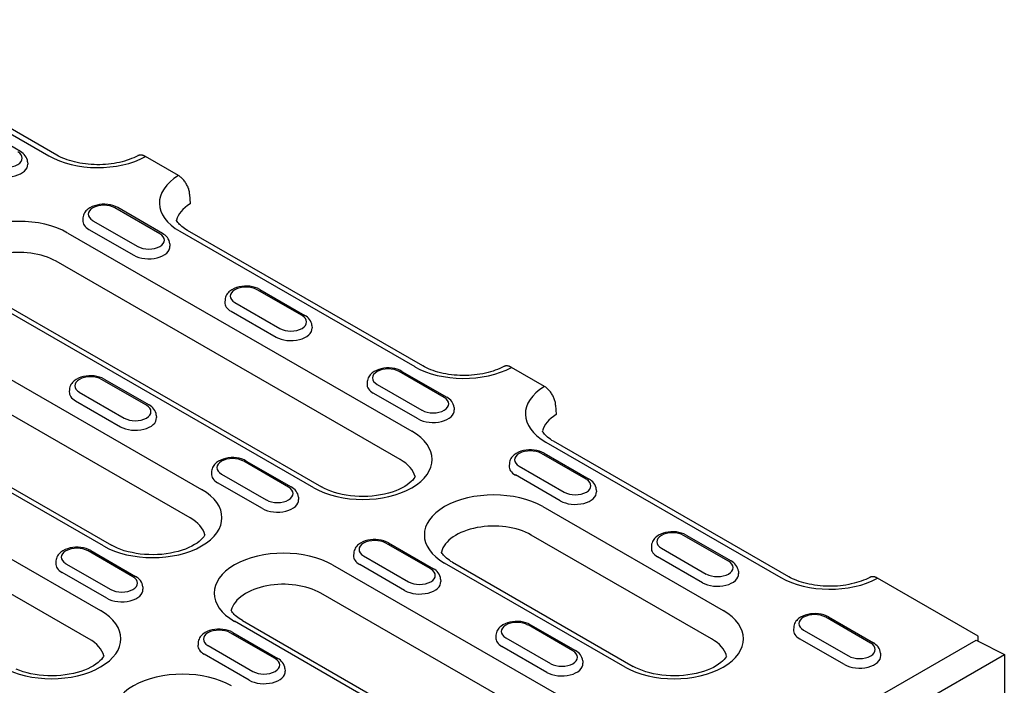
# Model space of a CAD drawing. Units: millimetres. Extents: x 1992 to 10704, y 1097 to 5910.
# Drawn here: x 2697 to 2800, y 4530 to 4599 of the extents above; entities that cross this region are included whole.
import ezdxf

# ---------------------------------------------------------------- set-up
doc = ezdxf.new("R2010")
doc.units = ezdxf.units.MM
doc.layers.add('DUENN-18', color=94, linetype='Continuous')
doc.layers.add('SICHTBAR', color=7, linetype='Continuous')

msp = doc.modelspace()

# ---------------------------------------------------------------- linework, layer by layer
at = {"layer": 'DUENN-18'}
for p, q in [((2675.78, 4598.88), (2700.22, 4584.81)), ((2697.26, 4585.25), (2692.6, 4587.94)), ((2698.02, 4584.18), (2698.03, 4583.93)), ((2711.77, 4576.72), (2707.1, 4579.4)), ((2712.04, 4576.74), (2707.38, 4579.43)), ((2703.76, 4578.36), (2703.75, 4578.11)), ((2704.79, 4578.07), (2709.46, 4575.39)), ((2702.18, 4576.79), (2737.96, 4556.19)), ((2704.39, 4577.17), (2709.06, 4574.48)), ((2713.83, 4576.97), (2738.27, 4562.9)), ((2712.79, 4575.67), (2712.81, 4575.42)), ((2736.75, 4553.24), (2700.97, 4573.85)), ((2727.76, 4550.31), (2691.98, 4570.92)), ((2692.8, 4571), (2728.58, 4550.4)), ((2726.55, 4568.21), (2721.88, 4570.89)), ((2722.15, 4570.92), (2726.82, 4568.23)), ((2718.54, 4569.85), (2718.53, 4569.6)), ((2719.57, 4569.56), (2724.23, 4566.88)), ((2719.17, 4568.66), (2723.84, 4565.97)), ((2727.57, 4567.16), (2727.59, 4566.91)), ((2691.67, 4564.21), (2716.11, 4550.14)), ((2741.33, 4559.7), (2736.66, 4562.38)), ((2736.93, 4562.41), (2741.6, 4559.72)), ((2710.37, 4558.89), (2705.7, 4561.58)), ((2705.98, 4561.6), (2710.64, 4558.92)), ((2714.9, 4547.19), (2690.46, 4561.26)), ((2702.36, 4560.53), (2702.35, 4560.28)), ((2733.32, 4561.34), (2733.3, 4561.09)), ((2734.35, 4561.05), (2739.01, 4558.37)), ((2702.99, 4559.34), (2707.66, 4556.65)), ((2703.39, 4560.25), (2708.06, 4557.56)), ((2738.61, 4557.46), (2733.95, 4560.15)), ((2705.91, 4544.26), (2681.47, 4558.34)), ((2682.3, 4558.42), (2706.73, 4544.34)), ((2742.35, 4558.65), (2742.37, 4558.4)), ((2669.82, 4558.16), (2705.6, 4537.55)), ((2711.39, 4557.84), (2711.41, 4557.6)), ((2704.39, 4534.61), (2668.61, 4555.21)), ((2751.88, 4555.06), (2776.31, 4540.99)), ((2756.1, 4551.19), (2751.44, 4553.87)), ((2751.71, 4553.9), (2756.38, 4551.21)), ((2725.15, 4550.38), (2720.48, 4553.07)), ((2720.75, 4553.09), (2725.42, 4550.41)), ((2748.1, 4552.83), (2748.08, 4552.58)), ((2749.13, 4552.54), (2753.79, 4549.85)), ((2717.14, 4552.02), (2717.13, 4551.77)), ((2718.17, 4551.74), (2722.83, 4549.05)), ((2753.39, 4548.95), (2748.73, 4551.64)), ((2722.44, 4548.14), (2717.77, 4550.83)), ((2757.13, 4550.14), (2757.15, 4549.89)), ((2726.17, 4549.33), (2726.19, 4549.09)), ((2751.57, 4548.35), (2770.33, 4537.54)), ((2769.12, 4534.6), (2750.36, 4545.4)), ((2770.88, 4542.68), (2766.22, 4545.36)), ((2766.49, 4545.39), (2771.16, 4542.7)), ((2739.93, 4541.87), (2735.26, 4544.56)), ((2735.53, 4544.58), (2740.2, 4541.9)), ((2762.88, 4544.32), (2762.86, 4544.07)), ((2763.9, 4544.03), (2768.57, 4541.34)), ((2708.97, 4541.06), (2704.3, 4543.75)), ((2704.58, 4543.78), (2709.24, 4541.09)), ((2731.92, 4543.51), (2731.9, 4543.26)), ((2732.95, 4543.23), (2737.61, 4540.54)), ((2768.17, 4540.44), (2763.5, 4543.13)), ((2700.96, 4542.71), (2700.95, 4542.46)), ((2701.99, 4542.42), (2706.66, 4539.73)), ((2729.72, 4542.3), (2754.15, 4528.22)), ((2737.21, 4539.63), (2732.55, 4542.32)), ((2760.14, 4531.67), (2741.37, 4542.48)), ((2742.19, 4542.56), (2760.96, 4531.75)), ((2706.26, 4538.83), (2701.59, 4541.51)), ((2771.91, 4541.63), (2771.92, 4541.38)), ((2709.99, 4540.02), (2710.01, 4539.77)), ((2740.95, 4540.82), (2740.97, 4540.58)), ((2752.95, 4525.28), (2728.51, 4539.35)), ((2785.66, 4534.17), (2780.99, 4536.85)), ((2781.27, 4536.88), (2785.94, 4534.19)), ((2743.96, 4522.35), (2719.52, 4536.43)), ((2720.34, 4536.51), (2744.78, 4522.43)), ((2754.7, 4533.36), (2750.04, 4536.05)), ((2750.31, 4536.07), (2754.98, 4533.39)), ((2777.66, 4535.81), (2777.64, 4535.56)), ((2723.75, 4532.55), (2719.08, 4535.24)), ((2719.35, 4535.27), (2724.02, 4532.58)), ((2746.7, 4535), (2746.68, 4534.75)), ((2778.68, 4535.52), (2783.35, 4532.83)), ((2715.74, 4534.19), (2715.73, 4533.95)), ((2716.77, 4533.91), (2721.43, 4531.22)), ((2751.99, 4531.12), (2747.33, 4533.81)), ((2747.72, 4534.72), (2752.39, 4532.03)), ((2752.03, 4508.8), (2796.64, 4534.48)), ((2782.95, 4531.93), (2778.28, 4534.62)), ((2796.64, 4534.48), (2796.83, 4534.38)), ((2721.04, 4530.32), (2716.37, 4533)), ((2786.69, 4533.12), (2786.7, 4532.87)), ((2755.73, 4532.31), (2755.75, 4532.07)), ((2724.77, 4531.51), (2724.79, 4531.26))]:
    msp.add_line(p, q, dxfattribs=at)
at = {"layer": 'DUENN-18', "flags": 128}
for points in [[(2698.02, 4584.18), (2697.99, 4584.36), (2697.94, 4584.52), (2697.86, 4584.68), (2697.77, 4584.82), (2697.66, 4584.95), (2697.54, 4585.06), (2697.41, 4585.16), (2697.26, 4585.25)], [(2707.38, 4579.43), (2707.14, 4579.55), (2706.89, 4579.64), (2706.62, 4579.71), (2706.34, 4579.76), (2706.06, 4579.78), (2705.78, 4579.78), (2705.5, 4579.75), (2705.23, 4579.7), (2704.96, 4579.63), (2704.71, 4579.53), (2704.48, 4579.41), (2704.26, 4579.26), (2704.17, 4579.18), (2704.08, 4579.08), (2704, 4578.98), (2703.92, 4578.87), (2703.86, 4578.75), (2703.81, 4578.63), (2703.78, 4578.5), (2703.76, 4578.36)], [(2712.79, 4575.67), (2712.77, 4575.85), (2712.72, 4576.01), (2712.64, 4576.17), (2712.55, 4576.31), (2712.44, 4576.44), (2712.32, 4576.55), (2712.19, 4576.65), (2712.04, 4576.74)], [(2722.15, 4570.92), (2721.92, 4571.04), (2721.66, 4571.13), (2721.4, 4571.2), (2721.12, 4571.25), (2720.84, 4571.27), (2720.56, 4571.27), (2720.28, 4571.24), (2720.01, 4571.19), (2719.74, 4571.12), (2719.49, 4571.02), (2719.26, 4570.9), (2719.04, 4570.75), (2718.95, 4570.67), (2718.86, 4570.57), (2718.77, 4570.47), (2718.7, 4570.36), (2718.64, 4570.24), (2718.59, 4570.12), (2718.56, 4569.98), (2718.54, 4569.85)], [(2727.57, 4567.16), (2727.55, 4567.34), (2727.5, 4567.5), (2727.42, 4567.66), (2727.33, 4567.8), (2727.22, 4567.93), (2727.1, 4568.04), (2726.96, 4568.14), (2726.82, 4568.23)], [(2736.93, 4562.41), (2736.7, 4562.53), (2736.44, 4562.62), (2736.18, 4562.69), (2735.9, 4562.74), (2735.62, 4562.76), (2735.34, 4562.76), (2735.06, 4562.73), (2734.78, 4562.68), (2734.52, 4562.61), (2734.27, 4562.51), (2734.03, 4562.39), (2733.82, 4562.24), (2733.72, 4562.15), (2733.63, 4562.06), (2733.55, 4561.96), (2733.48, 4561.85), (2733.42, 4561.73), (2733.37, 4561.61), (2733.34, 4561.47), (2733.32, 4561.34)], [(2705.98, 4561.6), (2705.74, 4561.72), (2705.49, 4561.82), (2705.22, 4561.88), (2704.94, 4561.93), (2704.66, 4561.95), (2704.38, 4561.95), (2704.1, 4561.92), (2703.83, 4561.88), (2703.56, 4561.8), (2703.31, 4561.71), (2703.08, 4561.58), (2702.86, 4561.43), (2702.77, 4561.35), (2702.68, 4561.25), (2702.6, 4561.15), (2702.52, 4561.04), (2702.46, 4560.93), (2702.41, 4560.8), (2702.38, 4560.67), (2702.36, 4560.53)], [(2742.35, 4558.65), (2742.33, 4558.83), (2742.27, 4558.99), (2742.2, 4559.15), (2742.11, 4559.29), (2742, 4559.42), (2741.88, 4559.53), (2741.74, 4559.63), (2741.6, 4559.72)], [(2711.39, 4557.84), (2711.37, 4558.02), (2711.32, 4558.19), (2711.24, 4558.34), (2711.15, 4558.48), (2711.04, 4558.61), (2710.92, 4558.73), (2710.79, 4558.83), (2710.64, 4558.92)], [(2751.71, 4553.9), (2751.47, 4554.02), (2751.22, 4554.11), (2750.96, 4554.18), (2750.68, 4554.23), (2750.4, 4554.25), (2750.12, 4554.25), (2749.84, 4554.22), (2749.56, 4554.17), (2749.3, 4554.1), (2749.05, 4554), (2748.81, 4553.88), (2748.6, 4553.73), (2748.5, 4553.64), (2748.41, 4553.55), (2748.33, 4553.45), (2748.26, 4553.34), (2748.2, 4553.22), (2748.15, 4553.1), (2748.12, 4552.96), (2748.1, 4552.83)], [(2720.75, 4553.09), (2720.52, 4553.21), (2720.26, 4553.31), (2720, 4553.37), (2719.72, 4553.42), (2719.44, 4553.44), (2719.16, 4553.44), (2718.88, 4553.41), (2718.6, 4553.36), (2718.34, 4553.29), (2718.09, 4553.19), (2717.86, 4553.07), (2717.64, 4552.92), (2717.55, 4552.84), (2717.46, 4552.74), (2717.37, 4552.64), (2717.3, 4552.53), (2717.24, 4552.42), (2717.19, 4552.29), (2717.16, 4552.16), (2717.14, 4552.02)], [(2757.13, 4550.14), (2757.11, 4550.32), (2757.05, 4550.48), (2756.98, 4550.64), (2756.89, 4550.78), (2756.78, 4550.91), (2756.65, 4551.02), (2756.52, 4551.12), (2756.38, 4551.21)], [(2726.17, 4549.33), (2726.15, 4549.51), (2726.1, 4549.68), (2726.02, 4549.83), (2725.93, 4549.97), (2725.82, 4550.1), (2725.7, 4550.21), (2725.56, 4550.32), (2725.42, 4550.41)], [(2766.49, 4545.39), (2766.25, 4545.51), (2766, 4545.6), (2765.73, 4545.67), (2765.46, 4545.72), (2765.18, 4545.74), (2764.9, 4545.74), (2764.61, 4545.71), (2764.34, 4545.66), (2764.08, 4545.59), (2763.83, 4545.49), (2763.59, 4545.37), (2763.38, 4545.22), (2763.28, 4545.13), (2763.19, 4545.04), (2763.11, 4544.94), (2763.04, 4544.83), (2762.98, 4544.71), (2762.93, 4544.59), (2762.89, 4544.45), (2762.88, 4544.32)], [(2704.58, 4543.78), (2704.34, 4543.9), (2704.09, 4543.99), (2703.82, 4544.06), (2703.54, 4544.1), (2703.26, 4544.12), (2702.98, 4544.12), (2702.7, 4544.1), (2702.43, 4544.05), (2702.16, 4543.98), (2701.91, 4543.88), (2701.68, 4543.76), (2701.46, 4543.61), (2701.37, 4543.52), (2701.28, 4543.43), (2701.2, 4543.33), (2701.12, 4543.22), (2701.06, 4543.1), (2701.01, 4542.97), (2700.98, 4542.84), (2700.96, 4542.71)], [(2735.53, 4544.58), (2735.3, 4544.7), (2735.04, 4544.8), (2734.78, 4544.86), (2734.5, 4544.91), (2734.22, 4544.93), (2733.94, 4544.93), (2733.66, 4544.9), (2733.38, 4544.85), (2733.12, 4544.78), (2732.87, 4544.68), (2732.63, 4544.56), (2732.42, 4544.41), (2732.32, 4544.33), (2732.23, 4544.23), (2732.15, 4544.13), (2732.08, 4544.02), (2732.02, 4543.9), (2731.97, 4543.78), (2731.94, 4543.65), (2731.92, 4543.51)], [(2771.91, 4541.63), (2771.88, 4541.81), (2771.83, 4541.97), (2771.76, 4542.13), (2771.66, 4542.27), (2771.55, 4542.4), (2771.43, 4542.51), (2771.3, 4542.61), (2771.16, 4542.7)], [(2709.99, 4540.02), (2709.97, 4540.19), (2709.92, 4540.36), (2709.84, 4540.51), (2709.75, 4540.66), (2709.64, 4540.78), (2709.52, 4540.9), (2709.39, 4541), (2709.24, 4541.09)], [(2740.95, 4540.82), (2740.93, 4541), (2740.87, 4541.17), (2740.8, 4541.32), (2740.71, 4541.46), (2740.6, 4541.59), (2740.48, 4541.7), (2740.34, 4541.81), (2740.2, 4541.9)], [(2781.27, 4536.88), (2781.03, 4537), (2780.78, 4537.09), (2780.51, 4537.16), (2780.24, 4537.21), (2779.96, 4537.23), (2779.67, 4537.22), (2779.39, 4537.2), (2779.12, 4537.15), (2778.86, 4537.08), (2778.6, 4536.98), (2778.37, 4536.86), (2778.16, 4536.71), (2778.06, 4536.62), (2777.97, 4536.53), (2777.89, 4536.43), (2777.82, 4536.32), (2777.75, 4536.2), (2777.71, 4536.08), (2777.67, 4535.94), (2777.66, 4535.81)], [(2750.31, 4536.07), (2750.07, 4536.19), (2749.82, 4536.28), (2749.56, 4536.35), (2749.28, 4536.4), (2749, 4536.42), (2748.72, 4536.42), (2748.44, 4536.39), (2748.16, 4536.34), (2747.9, 4536.27), (2747.65, 4536.17), (2747.41, 4536.05), (2747.2, 4535.9), (2747.1, 4535.82), (2747.01, 4535.72), (2746.93, 4535.62), (2746.86, 4535.51), (2746.8, 4535.39), (2746.75, 4535.27), (2746.72, 4535.14), (2746.7, 4535)], [(2719.35, 4535.27), (2719.12, 4535.39), (2718.86, 4535.48), (2718.6, 4535.55), (2718.32, 4535.59), (2718.04, 4535.61), (2717.76, 4535.61), (2717.48, 4535.59), (2717.2, 4535.54), (2716.94, 4535.46), (2716.69, 4535.37), (2716.46, 4535.25), (2716.24, 4535.1), (2716.15, 4535.01), (2716.06, 4534.92), (2715.97, 4534.82), (2715.9, 4534.71), (2715.84, 4534.59), (2715.79, 4534.46), (2715.76, 4534.33), (2715.74, 4534.19)], [(2786.69, 4533.12), (2786.66, 4533.29), (2786.61, 4533.46), (2786.54, 4533.62), (2786.44, 4533.76), (2786.33, 4533.89), (2786.21, 4534), (2786.08, 4534.1), (2785.94, 4534.19)], [(2755.73, 4532.31), (2755.71, 4532.49), (2755.65, 4532.66), (2755.58, 4532.81), (2755.48, 4532.95), (2755.38, 4533.08), (2755.25, 4533.19), (2755.12, 4533.3), (2754.98, 4533.39)], [(2724.77, 4531.51), (2724.75, 4531.68), (2724.7, 4531.85), (2724.62, 4532), (2724.53, 4532.15), (2724.42, 4532.27), (2724.3, 4532.39), (2724.16, 4532.49), (2724.02, 4532.58)]]:
    msp.add_lwpolyline(points, dxfattribs=at)
at = {"layer": 'DUENN-18'}
for points in [[(2738.3, 4551.47), (2738.26, 4551.4), (2738.17, 4551.26), (2738.05, 4551.11), (2737.89, 4550.95), (2737.7, 4550.78), (2737.48, 4550.61), (2737.22, 4550.45), (2736.94, 4550.29), (2736.62, 4550.14), (2736.28, 4549.99), (2735.92, 4549.86), (2735.53, 4549.75), (2735.13, 4549.65), (2734.71, 4549.56), (2734.28, 4549.49), (2733.83, 4549.44), (2733.38, 4549.41), (2732.93, 4549.4), (2732.48, 4549.41), (2732.03, 4549.43), (2731.58, 4549.48), (2731.15, 4549.54), (2730.72, 4549.62), (2730.31, 4549.71), (2729.92, 4549.82), (2729.55, 4549.95), (2729.2, 4550.09), (2728.88, 4550.24), (2728.58, 4550.4)], [(2716.45, 4545.42), (2716.41, 4545.35), (2716.32, 4545.21), (2716.19, 4545.06), (2716.04, 4544.9), (2715.85, 4544.73), (2715.63, 4544.56), (2715.37, 4544.4), (2715.09, 4544.24), (2714.77, 4544.09), (2714.43, 4543.94), (2714.07, 4543.81), (2713.68, 4543.7), (2713.28, 4543.6), (2712.86, 4543.51), (2712.43, 4543.44), (2711.98, 4543.39), (2711.53, 4543.36), (2711.08, 4543.35), (2710.63, 4543.36), (2710.18, 4543.38), (2709.73, 4543.42), (2709.3, 4543.49), (2708.87, 4543.57), (2708.46, 4543.66), (2708.07, 4543.77), (2707.7, 4543.9), (2707.35, 4544.04), (2707.03, 4544.19), (2706.73, 4544.34)], [(2742.19, 4542.56), (2742.02, 4542.66), (2741.86, 4542.77), (2741.71, 4542.88), (2741.58, 4542.98), (2741.46, 4543.09), (2741.35, 4543.2), (2741.26, 4543.3), (2741.18, 4543.4), (2741.11, 4543.49), (2741.05, 4543.58), (2741.03, 4543.63)], [(2720.34, 4536.51), (2720.17, 4536.61), (2720.01, 4536.72), (2719.86, 4536.83), (2719.73, 4536.93), (2719.61, 4537.04), (2719.5, 4537.15), (2719.41, 4537.25), (2719.33, 4537.35), (2719.26, 4537.44), (2719.2, 4537.53), (2719.18, 4537.58)], [(2705.94, 4532.83), (2705.91, 4532.77), (2705.81, 4532.63), (2705.69, 4532.47), (2705.53, 4532.31), (2705.34, 4532.15), (2705.12, 4531.98), (2704.87, 4531.81), (2704.58, 4531.66), (2704.27, 4531.5), (2703.93, 4531.36), (2703.56, 4531.23), (2703.18, 4531.11), (2702.77, 4531.01), (2702.35, 4530.93), (2701.92, 4530.86), (2701.48, 4530.81), (2701.03, 4530.78), (2700.57, 4530.77), (2700.12, 4530.77), (2699.67, 4530.8), (2699.23, 4530.84), (2698.79, 4530.9), (2698.36, 4530.98), (2697.96, 4531.08), (2697.56, 4531.19), (2697.19, 4531.32), (2696.84, 4531.46)], [(2770.68, 4532.82), (2770.64, 4532.75), (2770.55, 4532.61), (2770.42, 4532.46), (2770.27, 4532.3), (2770.08, 4532.14), (2769.85, 4531.97), (2769.6, 4531.8), (2769.31, 4531.64), (2769, 4531.49), (2768.66, 4531.35), (2768.3, 4531.22), (2767.91, 4531.1), (2767.51, 4531), (2767.09, 4530.92), (2766.65, 4530.85), (2766.21, 4530.8), (2765.76, 4530.77), (2765.31, 4530.76), (2764.86, 4530.76), (2764.4, 4530.79), (2763.96, 4530.83), (2763.52, 4530.89), (2763.1, 4530.97), (2762.69, 4531.07), (2762.3, 4531.18), (2761.93, 4531.31), (2761.58, 4531.44), (2761.25, 4531.59), (2760.96, 4531.75)]]:
    msp.add_lwpolyline(points, dxfattribs=at)
for centre, major_axis, start_param, end_param in [((2695.83, 4584.56), (1.63, 0), 3.926991, 7.068583), ((2695.83, 4583.89), (2.2, 0), 3.926991, 6.320109), ((2705.32, 4587.74), (7.21, 0), 3.926991, 5.471085), ((2718.93, 4577.66), (-5.5, 0), 5.532794, 6.135931), ((2705.95, 4578.74), (-1.63, 0), 3.926991, 7.068583), ((2697.08, 4573.85), (-7.21, 0), 3.926991, 7.068583), ((2705.95, 4578.06), (-2.2, 0), 6.246262, 7.068583), ((2710.61, 4576.05), (1.63, 0), 3.926991, 7.068583), ((2697.08, 4571.61), (-5.5, 0), 3.926991, 6.135931), ((2710.61, 4575.38), (2.2, 0), 3.926991, 6.320109), ((2720.72, 4570.23), (-1.63, 0), 3.926991, 7.068583), ((2720.72, 4569.55), (-2.2, 0), 6.246262, 7.068583), ((2725.39, 4567.54), (1.63, 0), 3.926991, 7.068583), ((2725.39, 4566.87), (2.2, 0), 3.926991, 6.320109), ((2735.5, 4561.72), (-1.63, 0), 3.926991, 7.068583), ((2743.36, 4565.83), (7.21, 0), 3.926991, 5.471085), ((2704.55, 4560.91), (-1.63, 0), 3.926991, 7.068583), ((2735.5, 4561.04), (-2.2, 0), 6.246262, 7.068583), ((2756.98, 4557.99), (-7.21, 0), 5.52449, 7.068583), ((2704.55, 4560.24), (-2.2, 0), 6.246262, 7.068583), ((2740.17, 4559.03), (1.63, 0), 3.926991, 7.068583), ((2709.21, 4558.22), (1.63, 0), 3.926991, 7.068583), ((2740.17, 4558.36), (2.2, 0), 3.926991, 6.320109), ((2709.21, 4557.55), (2.2, 0), 3.926991, 6.320109), ((2732.86, 4553.25), (7.21, 0), 3.926991, 7.068583), ((2750.28, 4553.21), (-1.63, 0), 3.926991, 7.068583), ((2719.32, 4552.4), (-1.63, 0), 3.926991, 7.068583), ((2732.86, 4551), (5.5, 0), 0.147174, 0.785398), ((2750.28, 4552.53), (-2.2, 0), 6.246262, 7.068583), ((2719.32, 4551.73), (-2.2, 0), 6.246262, 7.068583), ((2754.95, 4550.52), (1.63, 0), 3.926991, 7.068583), ((2711.01, 4547.2), (7.21, 0), 3.926991, 7.068583), ((2723.99, 4549.71), (1.63, 0), 3.926991, 7.068583), ((2723.99, 4549.04), (2.2, 0), 3.926991, 6.320109), ((2746.47, 4545.41), (-7.21, 0), 3.926991, 7.068583), ((2754.95, 4549.85), (2.2, 0), 3.926991, 6.320109), ((2711.01, 4544.95), (5.5, 0), 0.147174, 0.785398), ((2746.47, 4543.16), (-5.5, 0), 3.926991, 6.135931), ((2765.06, 4544.7), (-1.63, 0), 3.926991, 7.068583), ((2703.15, 4543.09), (-1.63, 0), 3.926991, 7.068583), ((2734.1, 4543.89), (-1.63, 0), 3.926991, 7.068583), ((2765.06, 4544.02), (-2.2, 0), 6.246262, 7.068583), ((2724.62, 4539.36), (-7.21, 0), 3.926991, 7.068583), ((2734.1, 4543.22), (-2.2, 0), 6.246262, 7.068583), ((2703.15, 4542.41), (-2.2, 0), 6.246262, 7.068583), ((2769.73, 4542.01), (1.63, 0), 3.926991, 7.068583), ((2707.81, 4540.4), (1.63, 0), 3.926991, 7.068583), ((2738.77, 4541.2), (1.63, 0), 3.926991, 7.068583), ((2769.73, 4541.34), (2.2, 0), 3.926991, 6.320109), ((2781.41, 4543.92), (7.21, 0), 3.926991, 5.471085), ((2724.62, 4537.11), (-5.5, 0), 3.926991, 6.135931), ((2738.77, 4540.53), (2.2, 0), 3.926991, 6.320109), ((2707.81, 4539.72), (2.2, 0), 3.926991, 6.320109), ((2700.5, 4534.62), (7.21, 0), 3.926991, 7.068583), ((2765.23, 4534.61), (7.21, 0), 3.926991, 7.068583), ((2779.84, 4536.19), (-1.63, 0), 3.926991, 7.068583), ((2748.88, 4535.38), (-1.63, 0), 3.926991, 7.068583), ((2717.92, 4534.57), (-1.63, 0), 3.926991, 7.068583), ((2748.88, 4534.71), (-2.2, 0), 6.246262, 7.068583), ((2779.84, 4535.51), (-2.2, 0), 6.246262, 7.068583), ((2700.5, 4532.37), (5.5, 0), 0.147174, 0.785398), ((2717.92, 4533.9), (-2.2, 0), 6.246262, 7.068583), ((2765.23, 4532.36), (5.5, 0), 0.147175, 0.785398), ((2784.51, 4533.5), (1.63, 0), 3.926991, 7.068583), ((2753.55, 4532.69), (1.63, 0), 3.926991, 7.068583), ((2784.51, 4532.83), (2.2, 0), 3.926991, 6.320109), ((2722.59, 4531.89), (1.63, 0), 3.926991, 7.068583), ((2753.55, 4532.02), (2.2, 0), 3.926991, 6.320109), ((2714.11, 4526.78), (-7.21, 0), 3.926991, 7.068583), ((2722.59, 4531.21), (2.2, 0), 3.926991, 6.320109)]:
    msp.add_ellipse(centre, major_axis=major_axis, ratio=0.575862, start_param=start_param, end_param=end_param, dxfattribs=at)
at = {"layer": 'SICHTBAR'}
for p, q in [((2701.04, 4584.89), (2676.61, 4598.96)), ((2713.7, 4582.76), (2710.28, 4584.73)), ((2714.86, 4580.81), (2714.91, 4579.82)), ((2739.09, 4562.98), (2714.65, 4577.05)), ((2751.74, 4560.85), (2748.33, 4562.82)), ((2752.91, 4558.9), (2752.95, 4557.91)), ((2777.14, 4541.07), (2752.7, 4555.14)), ((2796.83, 4534.89), (2786.37, 4540.91)), ((2796.83, 4534.89), (2786.37, 4540.91)), ((2796.83, 4534.38), (2796.83, 4534.89)), ((2796.83, 4534.38), (2799.56, 4532.98)), ((2605.3, 4421.12), (2799.56, 4532.98)), ((2799.56, 4532.98), (2799.56, 4515.45))]:
    msp.add_line(p, q, dxfattribs=at)
at = {"layer": 'SICHTBAR', "flags": 128}
for points in [[(2709.47, 4584.82), (2709.27, 4584.72), (2709.05, 4584.62), (2708.83, 4584.52), (2708.59, 4584.43), (2708.35, 4584.35), (2708.09, 4584.27), (2707.83, 4584.2), (2707.56, 4584.13), (2707.28, 4584.08), (2707, 4584.03), (2706.71, 4583.98), (2706.41, 4583.95), (2706.12, 4583.92), (2705.82, 4583.9), (2705.52, 4583.89), (2705.22, 4583.89), (2704.92, 4583.9), (2704.62, 4583.92), (2704.32, 4583.94), (2704.03, 4583.97), (2703.73, 4584.01), (2703.45, 4584.06), (2703.17, 4584.11), (2702.9, 4584.17), (2702.63, 4584.24), (2702.37, 4584.32), (2702.12, 4584.4), (2701.88, 4584.49), (2701.66, 4584.58), (2701.44, 4584.68), (2701.23, 4584.78), (2701.04, 4584.89)], [(2710.28, 4584.73), (2710.24, 4584.75), (2710.2, 4584.77), (2710.16, 4584.79), (2710.13, 4584.81), (2710.09, 4584.82), (2710.05, 4584.83), (2710.02, 4584.85), (2709.98, 4584.86), (2709.95, 4584.87), (2709.91, 4584.87), (2709.87, 4584.88), (2709.84, 4584.88), (2709.81, 4584.89), (2709.77, 4584.89), (2709.74, 4584.89), (2709.71, 4584.89), (2709.67, 4584.88), (2709.64, 4584.88), (2709.61, 4584.87), (2709.58, 4584.86), (2709.55, 4584.86), (2709.52, 4584.84), (2709.49, 4584.83), (2709.47, 4584.82)], [(2714.86, 4580.81), (2714.86, 4580.9), (2714.84, 4580.99), (2714.83, 4581.08), (2714.81, 4581.18), (2714.78, 4581.27), (2714.76, 4581.37), (2714.72, 4581.46), (2714.69, 4581.56), (2714.65, 4581.65), (2714.6, 4581.74), (2714.55, 4581.84), (2714.5, 4581.93), (2714.44, 4582.02), (2714.39, 4582.1), (2714.33, 4582.18), (2714.26, 4582.27), (2714.2, 4582.34), (2714.13, 4582.42), (2714.06, 4582.48), (2713.99, 4582.55), (2713.92, 4582.61), (2713.84, 4582.66), (2713.77, 4582.72), (2713.7, 4582.76)], [(2747.51, 4562.91), (2747.31, 4562.8), (2747.1, 4562.71), (2746.88, 4562.61), (2746.64, 4562.52), (2746.4, 4562.44), (2746.14, 4562.36), (2745.88, 4562.29), (2745.61, 4562.22), (2745.33, 4562.16), (2745.04, 4562.11), (2744.76, 4562.07), (2744.46, 4562.04), (2744.17, 4562.01), (2743.87, 4561.99), (2743.57, 4561.98), (2743.27, 4561.98), (2742.96, 4561.99), (2742.67, 4562), (2742.37, 4562.03), (2742.07, 4562.06), (2741.78, 4562.1), (2741.5, 4562.15), (2741.22, 4562.2), (2740.94, 4562.26), (2740.68, 4562.33), (2740.42, 4562.41), (2740.17, 4562.49), (2739.93, 4562.58), (2739.7, 4562.67), (2739.49, 4562.77), (2739.28, 4562.87), (2739.09, 4562.98)], [(2748.33, 4562.82), (2748.29, 4562.84), (2748.25, 4562.86), (2748.21, 4562.88), (2748.18, 4562.89), (2748.14, 4562.91), (2748.1, 4562.92), (2748.07, 4562.94), (2748.03, 4562.95), (2747.99, 4562.95), (2747.96, 4562.96), (2747.92, 4562.97), (2747.89, 4562.97), (2747.85, 4562.98), (2747.82, 4562.98), (2747.79, 4562.98), (2747.75, 4562.98), (2747.72, 4562.97), (2747.69, 4562.97), (2747.66, 4562.96), (2747.63, 4562.95), (2747.6, 4562.94), (2747.57, 4562.93), (2747.54, 4562.92), (2747.51, 4562.91)], [(2752.91, 4558.9), (2752.9, 4558.99), (2752.89, 4559.08), (2752.88, 4559.17), (2752.86, 4559.27), (2752.83, 4559.36), (2752.8, 4559.46), (2752.77, 4559.55), (2752.73, 4559.65), (2752.69, 4559.74), (2752.65, 4559.83), (2752.6, 4559.93), (2752.55, 4560.02), (2752.49, 4560.11), (2752.44, 4560.19), (2752.37, 4560.27), (2752.31, 4560.35), (2752.25, 4560.43), (2752.18, 4560.5), (2752.11, 4560.57), (2752.04, 4560.64), (2751.97, 4560.7), (2751.89, 4560.75), (2751.82, 4560.81), (2751.74, 4560.85)], [(2785.56, 4541), (2785.36, 4540.89), (2785.15, 4540.79), (2784.92, 4540.7), (2784.69, 4540.61), (2784.44, 4540.53), (2784.19, 4540.45), (2783.93, 4540.38), (2783.65, 4540.31), (2783.38, 4540.25), (2783.09, 4540.2), (2782.8, 4540.16), (2782.51, 4540.13), (2782.21, 4540.1), (2781.92, 4540.08), (2781.61, 4540.07), (2781.31, 4540.07), (2781.01, 4540.08), (2780.71, 4540.09), (2780.42, 4540.12), (2780.12, 4540.15), (2779.83, 4540.19), (2779.55, 4540.24), (2779.27, 4540.29), (2778.99, 4540.35), (2778.73, 4540.42), (2778.47, 4540.5), (2778.22, 4540.58), (2777.98, 4540.67), (2777.75, 4540.76), (2777.54, 4540.86), (2777.33, 4540.96), (2777.14, 4541.07)], [(2786.37, 4540.91), (2786.34, 4540.93), (2786.3, 4540.95), (2786.26, 4540.97), (2786.22, 4540.98), (2786.19, 4541), (2786.15, 4541.01), (2786.11, 4541.02), (2786.08, 4541.04), (2786.04, 4541.04), (2786.01, 4541.05), (2785.97, 4541.06), (2785.94, 4541.06), (2785.9, 4541.07), (2785.87, 4541.07), (2785.83, 4541.07), (2785.8, 4541.07), (2785.77, 4541.06), (2785.74, 4541.06), (2785.71, 4541.05), (2785.68, 4541.04), (2785.65, 4541.03), (2785.62, 4541.02), (2785.59, 4541.01), (2785.56, 4541)]]:
    msp.add_lwpolyline(points, dxfattribs=at)
at = {"layer": 'SICHTBAR'}
for points in [[(2714.65, 4577.05), (2714.48, 4577.16), (2714.32, 4577.26), (2714.17, 4577.37), (2714.04, 4577.48), (2713.92, 4577.59), (2713.81, 4577.69), (2713.72, 4577.79), (2713.64, 4577.89), (2713.57, 4577.99), (2713.51, 4578.08), (2713.49, 4578.12)], [(2752.7, 4555.14), (2752.53, 4555.24), (2752.37, 4555.35), (2752.22, 4555.46), (2752.08, 4555.57), (2751.96, 4555.67), (2751.86, 4555.78), (2751.76, 4555.88), (2751.68, 4555.98), (2751.62, 4556.08), (2751.56, 4556.17), (2751.54, 4556.21)]]:
    msp.add_lwpolyline(points, dxfattribs=at)
for centre, major_axis, start_param, end_param in [((2718.93, 4579.9), (-7.21, 0), 5.52449, 7.068583), ((2756.98, 4555.75), (-5.5, 0), 5.532794, 6.135931)]:
    msp.add_ellipse(centre, major_axis=major_axis, ratio=0.575862, start_param=start_param, end_param=end_param, dxfattribs=at)

doc.saveas('drawing.dxf')
